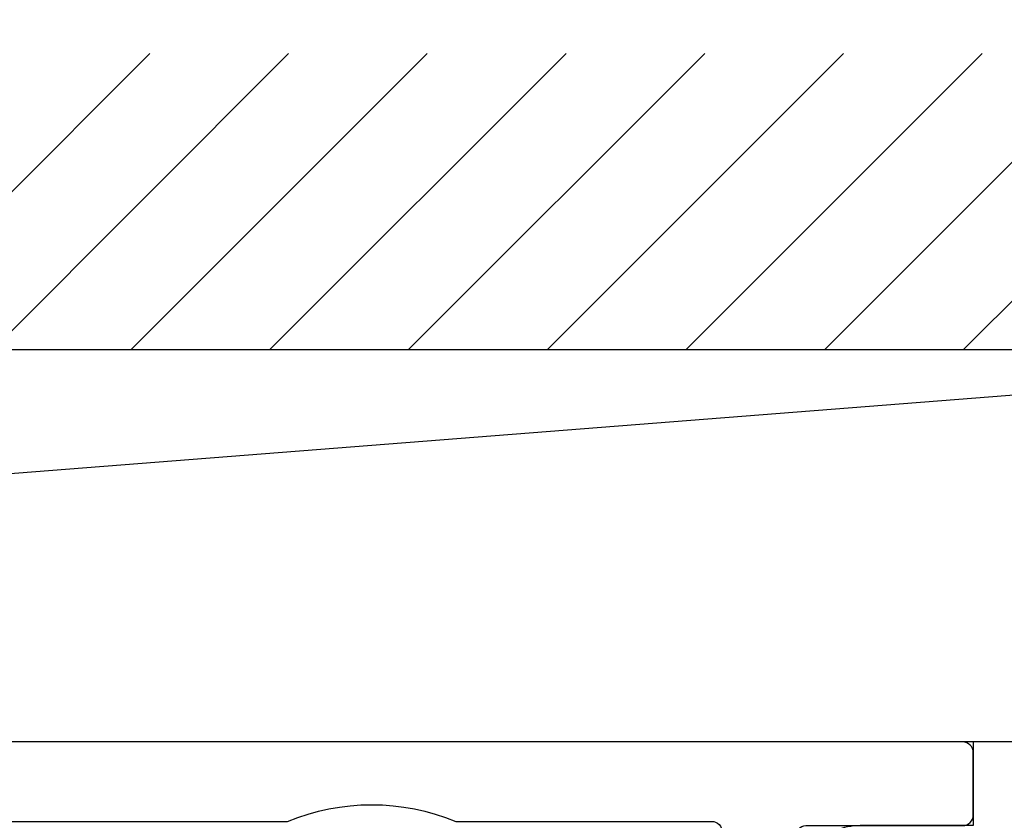
# Model space of a CAD drawing. Units: inches. Extents: x 0 to 113, y -1 to 43.
# Drawn here: x 6 to 7, y 14 to 15 of the extents above; entities that cross this region are included whole.
import ezdxf
from ezdxf import colors
from ezdxf.entities.mleader import LeaderData, LeaderLine
from ezdxf.math import Vec2, Vec3

# ---------------------------------------------------------------- set-up
doc = ezdxf.new("R2010")
doc.units = ezdxf.units.IN
doc.header["$LTSCALE"] = 0.5
doc.header["$MEASUREMENT"] = 0
for name, color, linetype in [('Arcadia-Dim', 4, 'Continuous'), ('Arcadia-Profile', 6, 'Continuous'), ('Arcadia-Shade', 8, 'Continuous'), ('Arcadia-Title', 1, 'Continuous')]:
    doc.layers.add(name, color=color, linetype=linetype)
doc.styles.get("Standard").update_dxf_attribs({"font": 'ARIALN.TTF'})
doc.dimstyles.new('Arcadia-2', dxfattribs={"dimscale": 2, "dimtxt": 0.0938, "dimasz": 0.0938, "dimexe": 0.0546, "dimexo": 0.0469, "dimgap": 0.0469, "dimtad": 0, "dimtih": 1, "dimdec": 4, "dimzin": 3, "dimdsep": 46, "dimlunit": 4, "dimtxsty": 'Standard', "dimblk": 'ARCHTICK', "dimcen": 0.0469, "dimdle": 0.0546, "dimclrd": 256, "dimclre": 256, "dimclrt": 256, "dimadec": 0, "dimazin": 0, "dimtfac": 0.75, "dimtdec": 4, "dimtix": 1, "dimtmove": 2, "dimatfit": 3, "dimfxl": 0, "dimtolj": 1, "dimtzin": 3, "dimlwd": -3, "dimlwe": -3, "dimarcsym": 0})

# ---------------------------------------------------------------- blocks, each defined once
blk = doc.blocks.new('_ArchTick')
at = {"color": 0, "linetype": 'ByBlock', "lineweight": -3, "const_width": 0.15}
blk.add_lwpolyline([(-0.5, -0.5), (0.5, 0.5)], dxfattribs=at)
blk = doc.blocks.new('*D92')
at = {"layer": 'Arcadia-Dim', "lineweight": -3}
for p, q in [((2.49511, 14.14172), (2.49511, 15.40712)), ((8.49506, 14.13172), (8.49506, 15.40712)), ((2.38591, 15.29792), (5.31228, 15.29792)), ((8.60426, 15.29792), (5.67789, 15.29792))]:
    blk.add_line(p, q, dxfattribs=at)
at = {"layer": 'Defpoints', "color": 0, "lineweight": -3}
for p in [(2.49511, 15.29792), (2.49511, 14.04792), (8.49506, 14.03792)]:
    blk.add_point(p, dxfattribs=at)
at = {"layer": 'Arcadia-Dim', "lineweight": -3, "xscale": 0.1876, "yscale": 0.1876, "zscale": 0.1876, "rotation": 180}
blk.add_blockref('_ArchTick', (2.49511, 15.29792), dxfattribs=at)
at = {"layer": 'Arcadia-Dim', "lineweight": -3, "xscale": 0.1876, "yscale": 0.1876, "zscale": 0.1876}
blk.add_blockref('_ArchTick', (8.49506, 15.29792), dxfattribs=at)
at = {"layer": 'Arcadia-Dim', "lineweight": -3, "insert": (5.49508, 15.29792), "char_height": 0.1876, "attachment_point": 5}
blk.add_mtext('\\A1;6"', dxfattribs=at)

msp = doc.modelspace()

# ---------------------------------------------------------------- hatches: boundary and pattern name
at = {"layer": 'Arcadia-Shade'}
h = msp.add_hatch(dxfattribs=at)
h.set_pattern_fill('ANSI31', color=256, scale=0.75, style=0)
h.set_pattern_definition([(45, (-136.10661, -100.59186), (-0.06629126, 0.06629126), [])])
h.paths.add_polyline_path([(2.14411, 14.70596), (2.14411, 14.42292), (8.84606, 14.42292), (8.84606, 14.70596)])

# ---------------------------------------------------------------- linework, layer by layer
at = {"layer": 'Arcadia-Profile'}
for points in [[(4.35656, 13.97192), (6.63476, 13.97192, -0.199007), (6.79556, 13.97192), (7.04015, 13.97192, -0.414214), (7.05015, 13.96192), (7.05015, 13.84692, 0.315299), (7.06331, 13.82812), (7.0713, 13.82386, -0.334184), (7.07831, 13.80086), (7.03744, 13.68893, 1.001067), (7.1032, 13.66492), (7.17731, 13.86849, 0.520591), (7.16792, 13.88192), (7.13015, 13.88192, -0.414214), (7.12015, 13.89192), (7.12015, 13.95792, -0.414214), (7.13015, 13.96792), (7.28015, 13.96792, 0.414214), (7.29015, 13.97792), (7.29015, 14.03792, 0.414214), (7.28015, 14.04792), (3.71011, 14.04792, 0.414214)], [(8.48506, 14.04792), (7.29022, 14.04792), (7.29022, 13.96792), (7.18222, 13.96792, 0.414214), (7.12022, 13.90592), (7.12022, 13.88792), (7.32044, 13.89263, 0.347782)]]:
    msp.add_lwpolyline(points, format="xyb", dxfattribs=at)
at = {"layer": 'Arcadia-Shade'}
for p, q in [((2.14411, 14.42292), (8.84606, 14.42292)), ((7.88764, 14.42292), (3.09761, 14.04792))]:
    msp.add_line(p, q, dxfattribs=at)
msp.add_lwpolyline([(3.09761, 14.42292), (7.88764, 14.42292), (7.88764, 14.04792), (3.09761, 14.04792)], close=True, dxfattribs=at)

# ---------------------------------------------------------------- dimensions: what is measured, and where the dimension line sits
at = {"layer": 'Arcadia-Dim', "lineweight": -3}
dim = msp.add_linear_dim(base=(2.4951091227, 15.2979153652), p1=(8.4950591227, 14.0379153652), p2=(2.4951091227, 14.0479153652), dimstyle='Arcadia-2', dxfattribs=at)
dim.commit()
dim.dimension.update_dxf_attribs({"geometry": '*D92', "text_midpoint": (5.4950841227, 15.2979153652)})

# ---------------------------------------------------------------- leaders
at = {"layer": 'Arcadia-Title', "lineweight": -3}
ml = msp.add_multileader_mtext('Standard', dxfattribs=at)
ml.set_content('SCREW RACE\\POUTSIDE SET', color=256)
ml.set_leader_properties()
ml.build(insert=Vec2(0, 0))
ml.multileader.update_dxf_attribs({"has_dogleg": 0, "has_text_frame": 1, "dogleg_length": 0.36, "arrow_head_size": 0.12})
ctx = ml.context
ctx.base_point, ctx.char_height, ctx.arrow_head_size, ctx.landing_gap_size, ctx.plane_origin = Vec3(4.52317, 22.51649), 0.25, 0.12, 0.09, Vec3(-6.91103, 37.13747)
ctx.text_align_type = 1
notes = []
notes.append((ctx, [(0, (0, 0, 0), (0, 0), (1, 0), 1, [])]))
ctx.mtext.insert, ctx.mtext.alignment, ctx.mtext.flow_direction = Vec3(5.56934, 22.64362), 2, 5
for ctx, leaders in notes:
    for number, flags, end, landing, length, lines in leaders:
        leader = LeaderData()
        leader.index, (leader.has_last_leader_line, leader.has_dogleg_vector, leader.attachment_direction) = number, flags
        leader.last_leader_point, leader.dogleg_vector, leader.dogleg_length = Vec3(end), Vec3(landing), length
        for number, points, colour, breaks in lines:
            line = LeaderLine()
            line.index, line.vertices, line.color, line.breaks = number, Vec3.list(points), colors.encode_raw_color(colour), breaks
            leader.lines.append(line)
        ctx.leaders.append(leader)

doc.saveas('drawing.dxf')
